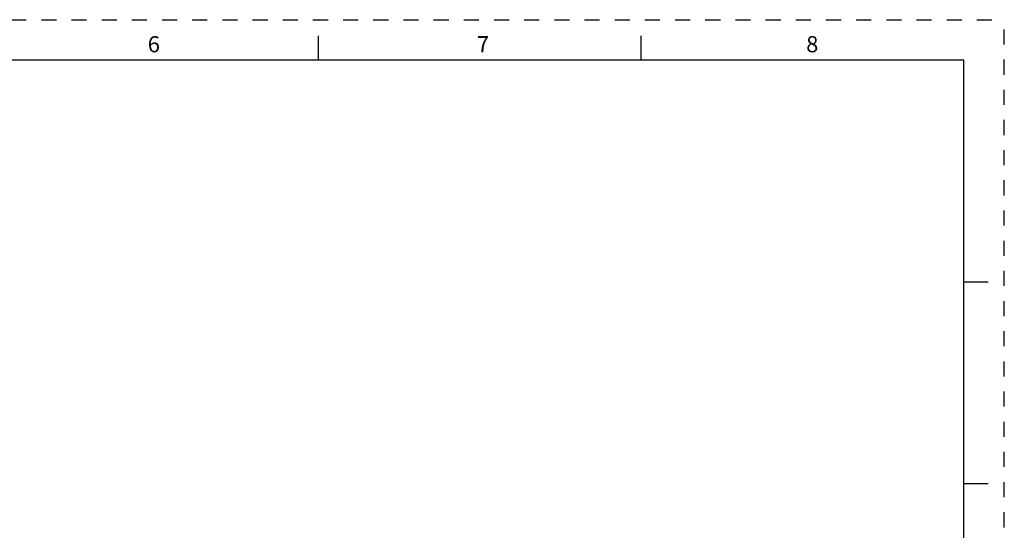
# Model space of a CAD drawing. Units: inches. Extents: x 0 to 34, y 0 to 22.
# Drawn here: x 21.8 to 34, y 15.7 to 22 of the extents above; entities that cross this region are included whole.
import ezdxf

# ---------------------------------------------------------------- set-up
doc = ezdxf.new("R2010")
doc.units = ezdxf.units.IN
doc.header["$LTSCALE"] = 1.87
doc.header["$MEASUREMENT"] = 0
doc.linetypes.add('HIDDEN', pattern=[0.2, 0.1, -0.1])
doc.layers.get('0').update_dxf_attribs({"linetype": 'CONTINUOUS'})
doc.layers.add('DEFAULT_2', color=8, linetype='HIDDEN')
doc.styles.add('TEXTSTYLE_2', font='txt')

msp = doc.modelspace()

# ---------------------------------------------------------------- linework, layer by layer
at = {"color": 7, "linetype": 'Continuous'}
for p, q in [((25.5, 21.5), (25.5, 21.8)), ((29.5, 21.5), (29.5, 21.8)), ((33.5, 21.5), (0.5, 21.5)), ((33.5, 0.5), (33.5, 21.5)), ((33.5, 18.75), (33.8, 18.75)), ((33.5, 16.25), (33.8, 16.25))]:
    msp.add_line(p, q, dxfattribs=at)
at = {"layer": 'DEFAULT_2', "color": 8, "linetype": 'HIDDEN'}
for p in [(0, 22), (34, 0)]:
    msp.add_line(p, (34, 22), dxfattribs=at)

# ---------------------------------------------------------------- texts
at = {"color": 2, "linetype": 'Continuous', "char_height": 0.2, "width": 0.18333, "attachment_point": 2, "line_spacing_factor": 0.9, "style": 'TEXTSTYLE_2'}
for s, insert in [('6', (23.46, 21.796)), ('7', (27.54, 21.796)), ('8', (31.62, 21.796))]:
    msp.add_mtext(s, dxfattribs=dict(at, insert=insert))

doc.saveas('drawing.dxf')
